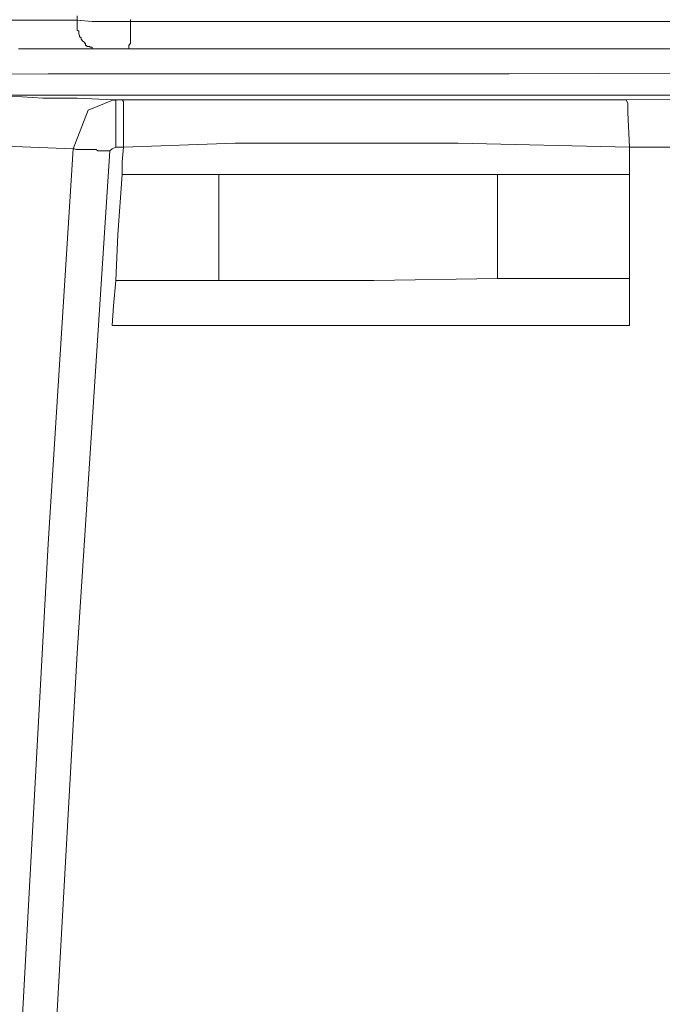
# Model space of a CAD drawing. Units: inches. Extents: x -636 to 2561, y -1181 to 647.
# Drawn here: x -119 to -96, y -162 to -126 of the extents above; entities that cross this region are included whole.
import ezdxf

# ---------------------------------------------------------------- set-up
doc = ezdxf.new("R2010")
doc.units = ezdxf.units.IN
doc.header["$MEASUREMENT"] = 0
doc.layers.add('图层 1', color=7, linetype='Continuous')

msp = doc.modelspace()

# ---------------------------------------------------------------- linework, layer by layer
at = {"layer": '图层 1', "color": 7, "lineweight": 9}
for points in [[(-119.971, -126.202), (-119.108, -126.202)], [(-119.108, -126.202), (-118.269, -126.202)], [(-118.269, -126.202), (-117.38, -126.202)], [(-117.38, -126.202), (-117.38, -126.052)], [(-117.38, -126.202), (-116.83, -126.252)], [(-117.38, -126.202), (-117.38, -126.252)], [(-117.38, -126.252), (-117.38, -126.315)], [(-117.38, -126.315), (-117.38, -126.315)], [(-117.38, -126.315), (-117.38, -126.377)], [(-116.83, -126.252), (-116.404, -126.252)], [(-116.404, -126.252), (-115.966, -126.252)], [(-115.966, -126.252), (-115.44, -126.252)], [(-115.44, -126.177), (-115.44, -126.252)], [(-115.44, -126.252), (-96.703, -126.252)], [(-115.44, -126.315), (-115.44, -126.252)], [(-115.44, -126.377), (-115.44, -126.315)], [(-96.703, -126.252), (-84.549, -126.252)], [(-117.38, -126.377), (-117.38, -126.402)], [(-117.38, -126.402), (-117.38, -126.402)], [(-117.38, -126.402), (-117.38, -126.452)], [(-117.38, -126.452), (-117.38, -126.452)], [(-117.38, -126.452), (-117.38, -126.515)], [(-117.38, -126.515), (-117.38, -126.565)], [(-117.38, -126.565), (-117.38, -126.565)], [(-117.38, -126.565), (-117.318, -126.603)], [(-117.318, -126.603), (-117.318, -126.653)], [(-117.318, -126.653), (-117.318, -126.653)], [(-117.318, -126.653), (-117.318, -126.703)], [(-115.44, -126.377), (-115.44, -126.377)], [(-115.44, -126.402), (-115.44, -126.377)], [(-115.44, -126.452), (-115.44, -126.402)], [(-115.44, -126.452), (-115.44, -126.452)], [(-115.44, -126.515), (-115.44, -126.452)], [(-115.44, -126.515), (-115.44, -126.515)], [(-115.44, -126.565), (-115.44, -126.515)], [(-115.44, -126.603), (-115.44, -126.565)], [(-115.44, -126.603), (-115.44, -126.603)], [(-115.44, -126.653), (-115.44, -126.603)], [(-115.44, -126.653), (-115.44, -126.653)], [(-115.44, -126.703), (-115.44, -126.653)], [(-117.318, -126.703), (-117.318, -126.703)], [(-117.318, -126.703), (-117.293, -126.765)], [(-117.293, -126.765), (-117.293, -126.765)], [(-117.293, -126.765), (-117.293, -126.803)], [(-117.293, -126.803), (-117.293, -126.803)], [(-117.293, -126.803), (-117.23, -126.853)], [(-117.23, -126.853), (-117.23, -126.903)], [(-117.23, -126.903), (-117.23, -126.903)], [(-117.23, -126.903), (-117.18, -126.953)], [(-117.18, -126.953), (-117.18, -126.953)], [(-117.18, -126.953), (-117.18, -126.953)], [(-117.18, -126.953), (-117.117, -127.016)], [(-117.117, -127.016), (-117.117, -127.016)], [(-117.117, -127.016), (-117.117, -127.041)], [(-117.117, -127.041), (-117.08, -127.041)], [(-117.08, -127.041), (-117.08, -127.041)], [(-117.08, -127.041), (-117.08, -127.128)], [(-115.503, -127.128), (-115.44, -127.041)], [(-115.44, -126.703), (-115.44, -126.703)], [(-115.44, -126.765), (-115.44, -126.703)], [(-115.44, -126.765), (-115.44, -126.765)], [(-115.44, -126.803), (-115.44, -126.765)], [(-115.44, -126.803), (-115.44, -126.803)], [(-115.44, -126.853), (-115.44, -126.803)], [(-115.44, -126.903), (-115.44, -126.853)], [(-115.44, -126.903), (-115.44, -126.903)], [(-115.44, -126.903), (-115.44, -126.903)], [(-115.44, -126.953), (-115.44, -126.903)], [(-115.44, -126.953), (-115.44, -126.953)], [(-115.44, -127.016), (-115.44, -126.953)], [(-115.44, -127.016), (-115.44, -127.016)], [(-115.44, -127.041), (-115.44, -127.016)], [(-115.44, -127.041), (-115.44, -127.041)], [(-115.44, -127.041), (-115.44, -127.041)], [(-118.77, -127.253), (-119.508, -127.253)], [(-117.969, -127.253), (-118.77, -127.253)], [(-116.629, -127.253), (-117.969, -127.253)], [(-117.08, -127.128), (-117.03, -127.128)], [(-117.03, -127.128), (-117.03, -127.166)], [(-117.03, -127.166), (-116.98, -127.166)], [(-116.98, -127.166), (-116.98, -127.166)], [(-116.98, -127.166), (-116.917, -127.166)], [(-116.917, -127.166), (-116.917, -127.191)], [(-116.917, -127.191), (-116.905, -127.191)], [(-116.905, -127.191), (-116.905, -127.191)], [(-116.905, -127.191), (-116.905, -127.191)], [(-116.905, -127.191), (-116.83, -127.191)], [(-116.83, -127.191), (-116.83, -127.253)], [(-116.83, -127.253), (-116.78, -127.253)], [(-116.78, -127.253), (-116.78, -127.253)], [(-116.78, -127.253), (-116.742, -127.253)], [(-116.742, -127.253), (-116.742, -127.253)], [(-116.742, -127.253), (-116.692, -127.253)], [(-116.692, -127.253), (-116.692, -127.253)], [(-116.692, -127.253), (-116.629, -127.253)], [(-116.429, -127.253), (-116.629, -127.253)], [(-116.191, -127.253), (-116.429, -127.253)], [(-115.966, -127.253), (-116.191, -127.253)], [(-115.503, -127.253), (-115.966, -127.253)], [(-115.503, -127.128), (-115.503, -127.128)], [(-115.503, -127.128), (-115.503, -127.128)], [(-115.503, -127.166), (-115.503, -127.128)], [(-115.503, -127.166), (-115.503, -127.166)], [(-115.503, -127.166), (-115.503, -127.166)], [(-115.503, -127.191), (-115.503, -127.166)], [(-115.503, -127.191), (-115.503, -127.191)], [(-115.503, -127.191), (-115.503, -127.191)], [(-115.503, -127.191), (-115.503, -127.191)], [(-115.503, -127.191), (-115.503, -127.191)], [(-115.503, -127.253), (-115.503, -127.191)], [(-91.258, -127.253), (-115.503, -127.253)], [(-115.503, -127.253), (-115.503, -127.253)], [(-115.503, -127.253), (-115.503, -127.253)], [(-115.503, -127.253), (-115.503, -127.253)], [(-115.503, -127.253), (-115.503, -127.253)], [(-115.503, -127.253), (-115.503, -127.253)], [(-115.503, -127.253), (-115.503, -127.253)], [(-115.503, -127.253), (-115.503, -127.253)], [(-115.503, -127.253), (-115.503, -127.253)], [(-88.767, -128.105), (-101.672, -128.155)], [(-118.432, -128.155), (-126.793, -128.18)], [(-110.046, -128.155), (-118.432, -128.155)], [(-101.672, -128.155), (-110.046, -128.155)], [(-80.694, -128.931), (-121.235, -128.931)], [(-119.758, -128.968), (-118.632, -129.043)], [(-118.632, -129.043), (-117.38, -129.043)], [(-117.38, -129.043), (-116.054, -129.106)], [(-116.98, -129.481), (-116.054, -129.106)], [(-116.054, -129.106), (-115.841, -129.106)], [(-116.054, -129.106), (-116.054, -129.106)], [(-116.054, -129.106), (-116.054, -129.106)], [(-116.054, -129.106), (-116.054, -129.106)], [(-116.054, -129.106), (-116.054, -129.106)], [(-116.054, -129.106), (-116.054, -129.106)], [(-116.054, -129.118), (-116.054, -129.106)], [(-116.054, -129.118), (-116.054, -129.118)], [(-115.978, -129.118), (-116.054, -129.118)], [(-115.978, -129.118), (-115.978, -129.118)], [(-115.978, -129.169), (-115.978, -129.118)], [(-115.978, -129.169), (-115.978, -129.169)], [(-115.978, -129.231), (-115.978, -129.169)], [(-115.841, -129.106), (-115.741, -129.106)], [(-115.741, -129.106), (-115.741, -129.106)], [(-115.741, -129.106), (-115.741, -129.106)], [(-115.741, -129.106), (-115.741, -129.106)], [(-115.741, -129.106), (-109.495, -129.106)], [(-115.691, -129.169), (-115.741, -129.106)], [(-115.691, -129.481), (-115.691, -129.169)], [(-109.495, -129.106), (-105.49, -129.106)], [(-105.49, -129.106), (-101.422, -129.106)], [(-101.422, -129.106), (-97.416, -129.106)], [(-97.416, -129.106), (-88.016, -129.043)], [(-97.416, -129.106), (-97.416, -129.106)], [(-97.354, -129.231), (-97.416, -129.106)], [(-117.531, -130.883), (-116.98, -129.481)], [(-115.978, -129.231), (-115.978, -129.231)], [(-115.978, -129.231), (-115.978, -129.231)], [(-115.978, -129.294), (-115.978, -129.231)], [(-115.978, -129.319), (-115.978, -129.294)], [(-115.978, -129.319), (-115.978, -129.319)], [(-115.978, -129.369), (-115.978, -129.319)], [(-115.978, -129.369), (-115.978, -129.369)], [(-115.978, -129.431), (-115.978, -129.369)], [(-115.978, -129.481), (-115.978, -129.431)], [(-115.978, -129.481), (-115.978, -129.481)], [(-115.978, -129.531), (-115.978, -129.481)], [(-115.978, -129.569), (-115.978, -129.531)], [(-115.691, -130.821), (-115.691, -129.481)], [(-97.354, -129.569), (-97.354, -129.231)], [(-115.978, -129.657), (-115.978, -129.569)], [(-115.978, -129.657), (-115.978, -129.657)], [(-115.978, -129.694), (-115.978, -129.657)], [(-115.978, -129.719), (-115.978, -129.694)], [(-115.978, -129.794), (-115.978, -129.719)], [(-115.978, -129.819), (-115.978, -129.794)], [(-115.978, -129.894), (-115.978, -129.819)], [(-115.978, -129.932), (-115.978, -129.894)], [(-97.291, -130.821), (-97.354, -129.569)], [(-115.978, -129.97), (-115.978, -129.932)], [(-115.978, -129.97), (-115.978, -129.97)], [(-115.978, -130.007), (-115.978, -129.97)], [(-115.978, -130.095), (-115.978, -130.007)], [(-115.978, -130.107), (-115.978, -130.095)], [(-115.978, -130.17), (-115.978, -130.107)], [(-115.978, -130.282), (-115.978, -130.17)], [(-115.978, -130.32), (-115.978, -130.282)], [(-115.978, -130.37), (-115.978, -130.32)], [(-115.978, -130.408), (-115.978, -130.37)], [(-115.978, -130.483), (-115.978, -130.408)], [(-115.978, -130.508), (-115.978, -130.483)], [(-115.978, -130.57), (-115.978, -130.508)], [(-115.978, -130.608), (-115.978, -130.57)], [(-115.978, -130.683), (-115.978, -130.608)], [(-117.531, -130.883), (-122.762, -130.683)], [(-118.432, -145.24), (-117.531, -130.883)], [(-117.531, -130.883), (-117.531, -130.883)], [(-117.531, -130.883), (-117.531, -130.883)], [(-117.48, -130.883), (-117.531, -130.883)], [(-117.48, -130.883), (-117.48, -130.883)], [(-117.43, -130.908), (-117.48, -130.883)], [(-117.43, -130.908), (-117.43, -130.908)], [(-117.38, -130.908), (-117.43, -130.908)], [(-117.38, -130.908), (-117.38, -130.908)], [(-117.318, -130.908), (-117.38, -130.908)], [(-116.191, -130.958), (-117.38, -149.22)], [(-117.318, -130.908), (-117.318, -130.908)], [(-117.293, -130.908), (-117.318, -130.908)], [(-117.293, -130.908), (-117.293, -130.908)], [(-117.23, -130.908), (-117.293, -130.908)], [(-117.23, -130.908), (-117.23, -130.908)], [(-117.18, -130.908), (-117.23, -130.908)], [(-117.18, -130.908), (-117.18, -130.908)], [(-117.117, -130.908), (-117.18, -130.908)], [(-117.117, -130.908), (-117.117, -130.908)], [(-117.08, -130.908), (-117.117, -130.908)], [(-117.08, -130.908), (-117.08, -130.908)], [(-117.03, -130.908), (-117.08, -130.908)], [(-117.03, -130.908), (-117.03, -130.908)], [(-116.98, -130.908), (-117.03, -130.908)], [(-116.917, -130.908), (-116.98, -130.908)], [(-116.917, -130.908), (-116.917, -130.908)], [(-116.905, -130.908), (-116.917, -130.908)], [(-116.905, -130.908), (-116.905, -130.908)], [(-116.83, -130.908), (-116.905, -130.908)], [(-116.83, -130.908), (-116.83, -130.908)], [(-116.78, -130.908), (-116.83, -130.908)], [(-116.742, -130.908), (-116.78, -130.908)], [(-116.742, -130.908), (-116.742, -130.908)], [(-116.692, -130.908), (-116.742, -130.908)], [(-116.629, -130.958), (-116.692, -130.908)], [(-116.629, -130.958), (-116.629, -130.958)], [(-116.592, -130.958), (-116.629, -130.958)], [(-116.592, -130.958), (-116.592, -130.958)], [(-116.542, -130.958), (-116.592, -130.958)], [(-116.492, -130.958), (-116.542, -130.958)], [(-116.492, -130.958), (-116.492, -130.958)], [(-116.429, -130.958), (-116.492, -130.958)], [(-116.429, -130.958), (-116.429, -130.958)], [(-116.404, -130.958), (-116.429, -130.958)], [(-116.341, -130.958), (-116.404, -130.958)], [(-116.341, -130.958), (-116.341, -130.958)], [(-116.291, -130.958), (-116.341, -130.958)], [(-116.229, -130.958), (-116.291, -130.958)], [(-116.229, -130.958), (-116.229, -130.958)], [(-116.191, -130.958), (-116.229, -130.958)], [(-116.104, -130.883), (-116.191, -130.958)], [(-116.191, -130.958), (-116.191, -130.958)], [(-115.978, -130.821), (-116.104, -130.883)], [(-115.978, -130.721), (-115.978, -130.683)], [(-115.978, -130.758), (-115.978, -130.721)], [(-115.978, -130.821), (-115.978, -130.758)], [(-115.841, -130.821), (-115.978, -130.821)], [(-115.691, -130.821), (-115.841, -130.821)], [(-115.691, -130.821), (-115.741, -131.359)], [(-111.635, -130.683), (-115.691, -130.821)], [(-107.617, -130.683), (-111.635, -130.683)], [(-103.537, -130.683), (-107.617, -130.683)], [(-97.291, -130.821), (-103.537, -130.683)], [(-90.007, -130.821), (-97.291, -130.821)], [(-97.291, -131.284), (-97.291, -130.821)], [(-97.291, -131.822), (-97.291, -131.284)], [(-115.741, -131.359), (-115.741, -131.822)], [(-115.741, -131.822), (-115.903, -134)], [(-114.965, -131.822), (-115.741, -131.822)], [(-114.214, -131.822), (-114.965, -131.822)], [(-113.425, -131.822), (-114.214, -131.822)], [(-112.223, -131.822), (-113.425, -131.822)], [(-107.805, -131.822), (-112.223, -131.822)], [(-112.223, -131.822), (-112.223, -133.962)], [(-102.098, -131.822), (-107.805, -131.822)], [(-101.071, -131.822), (-102.098, -131.822)], [(-102.098, -133.499), (-102.098, -131.822)], [(-100.007, -131.822), (-101.071, -131.822)], [(-98.931, -131.822), (-100.007, -131.822)], [(-97.291, -131.822), (-98.931, -131.822)], [(-97.291, -133.499), (-97.291, -131.822)], [(-102.098, -135.602), (-102.098, -133.499)], [(-97.291, -135.602), (-97.291, -133.499)], [(-115.903, -134), (-115.978, -135.665)], [(-112.223, -133.962), (-112.223, -135.665)], [(-106.591, -135.665), (-102.098, -135.602)], [(-102.098, -135.602), (-100.47, -135.602)], [(-100.47, -135.602), (-99.432, -135.602)], [(-99.432, -135.602), (-98.393, -135.602)], [(-98.393, -135.602), (-97.291, -135.602)], [(-97.291, -136.378), (-97.291, -135.602)], [(-115.978, -135.665), (-116.054, -136.591)], [(-115.978, -135.665), (-114.702, -135.665)], [(-114.702, -135.665), (-113.901, -135.665)], [(-113.901, -135.665), (-113.062, -135.665)], [(-113.062, -135.665), (-112.223, -135.665)], [(-112.223, -135.665), (-106.591, -135.665)], [(-116.054, -136.591), (-116.104, -137.304)], [(-97.291, -137.304), (-97.291, -136.378)], [(-116.104, -137.304), (-109.683, -137.304)], [(-109.683, -137.304), (-105.59, -137.304)], [(-105.59, -137.304), (-101.459, -137.304)], [(-101.459, -137.304), (-97.291, -137.304)], [(-119.433, -163.501), (-118.432, -145.24)], [(-117.38, -149.22), (-118.181, -163.539)]]:
    msp.add_lwpolyline(points, dxfattribs=at)
for points, knots in [([(-372.13, -275.4), (-372.13, -391.654), (-366.248, -488.807), (-335.357, -504.979), (-304.466, -521.2), (-263.236, -510.887), (-136.643, -500.573), (-89.781, -496.768), (-7.748, -487.656), (76.714, -472.586), (220.204, -447.077), (371.079, -397.086), (371.079, -273.948), (371.079, -176.068), (253.348, -127.153), (134.14, -97.289), (14.932, -67.499), (-105.777, -56.835), (-139.597, -53.155), (-207.312, -45.821), (-294.978, -29.599), (-341.227, -48.724), (-383.908, -66.423), (-372.13, -225.383), (-372.13, -275.4)], [0, 0, 0, 0, 1, 1, 1, 2, 2, 2, 3, 3, 3, 4, 4, 4, 5, 5, 5, 6, 6, 6, 7, 7, 7, 8, 8, 8, 8]), ([(-89.568, -59.088), (-89.568, -59.088), (-80.757, -70.854), (-96.928, -79.665), (-113.125, -88.502), (-148.434, -101.745), (-161.702, -150.309), (-174.944, -198.873), (-173.455, -241.555), (-173.455, -276.877), (-173.455, -312.224), (-170.513, -378.461), (-154.342, -413.783), (-138.12, -449.08), (-109.895, -468.781), (-89.568, -475.565), (-76.338, -479.996), (-82.246, -493.213), (-82.246, -493.213)], [0, 0, 0, 0, 1, 1, 1, 2, 2, 2, 3, 3, 3, 4, 4, 4, 5, 5, 5, 6, 6, 6, 6])]:
    msp.add_open_spline(points, degree=3, knots=knots, dxfattribs=at)

doc.saveas('drawing.dxf')
